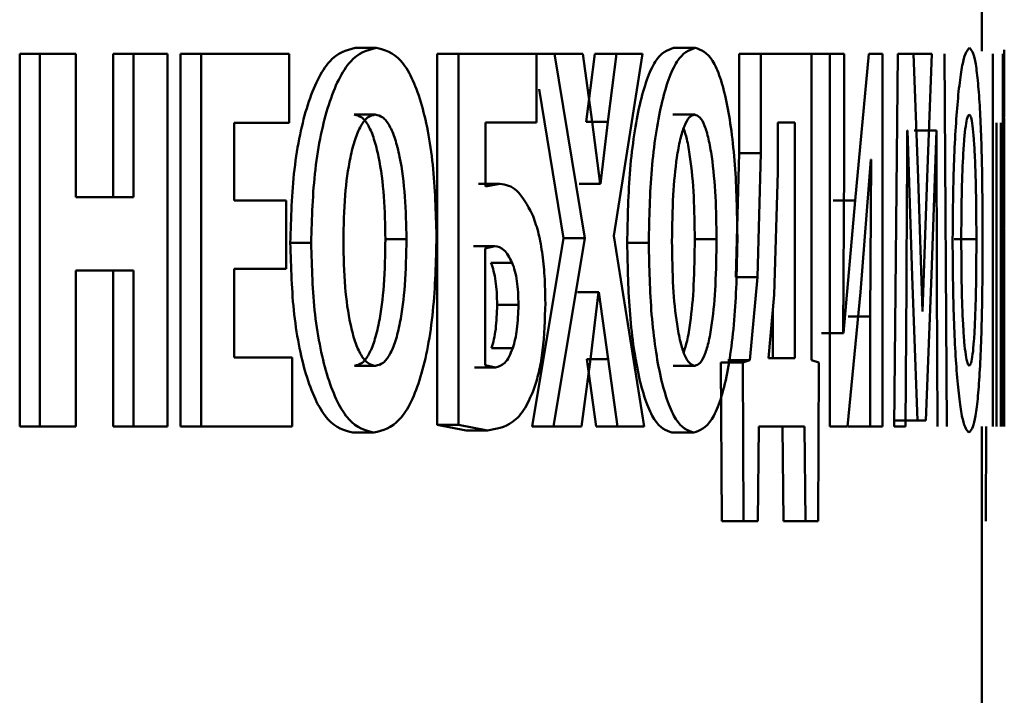
# Paper-space layout 'Лист1' of a CAD drawing. Units: millimetres. Extents: x -7405 to 4495, y -6298 to 4382.
# Drawn here: x -3991 to -3987, y 2953 to 2956 of the extents above; entities that cross this region are included whole.
import ezdxf

# ---------------------------------------------------------------- set-up
doc = ezdxf.new("R2010")
doc.units = ezdxf.units.MM

psp = doc.layouts.new('Лист1')

# ---------------------------------------------------------------- linework, layer by layer
at = {"color": 7, "linetype": 'Continuous', "lineweight": 50}
for p, q in [((-3986.8162, 2955.8568), (-3986.8162, 2957.119)), ((-3989.6136, 2955.8716), (-3989.5199, 2955.8716)), ((-3988.1927, 2955.8716), (-3988.0957, 2955.8716)), ((-3991.1105, 2955.8445), (-3991.1105, 2954.1804)), ((-3991.1105, 2955.8445), (-3991.0201, 2955.8445)), ((-3991.0201, 2955.8445), (-3991.0201, 2954.1804)), ((-3990.8597, 2955.8445), (-3991.0201, 2955.8445)), ((-3990.8597, 2955.2049), (-3990.8597, 2955.8445)), ((-3990.6935, 2955.8445), (-3990.6935, 2955.2049)), ((-3990.6935, 2955.8445), (-3990.6022, 2955.8445)), ((-3990.6022, 2955.8445), (-3990.6022, 2955.2049)), ((-3990.4504, 2955.8445), (-3990.6022, 2955.8445)), ((-3990.4504, 2954.1804), (-3990.4504, 2955.8445)), ((-3990.3922, 2955.8445), (-3990.3922, 2954.1804)), ((-3990.3922, 2955.8445), (-3990.3002, 2955.8445)), ((-3990.3002, 2955.8445), (-3990.3002, 2954.1804)), ((-3989.9073, 2955.8445), (-3990.3002, 2955.8445)), ((-3989.9073, 2955.5361), (-3989.9073, 2955.8445)), ((-3989.2472, 2955.8445), (-3989.2472, 2954.1878)), ((-3989.2472, 2955.8445), (-3989.1526, 2955.8445)), ((-3989.1526, 2955.8445), (-3989.1526, 2954.1878)), ((-3988.8047, 2955.8445), (-3989.1526, 2955.8445)), ((-3988.8187, 2955.8445), (-3988.7232, 2955.8445)), ((-3988.8047, 2955.5386), (-3988.8047, 2955.8445)), ((-3988.7232, 2955.8445), (-3988.5877, 2955.0221)), ((-3988.5969, 2955.8445), (-3988.7232, 2955.8445)), ((-3988.5553, 2955.5407), (-3988.5969, 2955.8445)), ((-3988.5434, 2955.8445), (-3988.5824, 2955.5407)), ((-3988.5434, 2955.8445), (-3988.4473, 2955.8445)), ((-3988.4473, 2955.8445), (-3988.4863, 2955.5407)), ((-3988.4582, 2955.032), (-3988.3306, 2955.8445)), ((-3988.3306, 2955.8445), (-3988.4473, 2955.8445)), ((-3987.8999, 2955.8445), (-3987.8999, 2955.4003)), ((-3987.8999, 2955.8445), (-3987.8023, 2955.8445)), ((-3987.8023, 2955.8445), (-3987.8023, 2955.4003)), ((-3987.5763, 2955.8445), (-3987.8023, 2955.8445)), ((-3987.5763, 2954.4764), (-3987.5763, 2955.8445)), ((-3987.5763, 2955.8445), (-3987.4947, 2955.8445)), ((-3987.4947, 2955.8445), (-3987.4947, 2954.1804)), ((-3987.4316, 2955.8445), (-3987.4947, 2955.8445)), ((-3987.4316, 2955.3506), (-3987.4316, 2955.8445)), ((-3987.3211, 2955.8445), (-3987.3814, 2955.1901)), ((-3987.2595, 2955.8445), (-3987.3211, 2955.8445)), ((-3987.2595, 2954.1804), (-3987.2595, 2955.8445)), ((-3987.192, 2955.8445), (-3987.2077, 2954.1804)), ((-3987.1217, 2955.8445), (-3987.192, 2955.8445)), ((-3987.1385, 2955.8445), (-3987.0392, 2955.8445)), ((-3987.1001, 2955.2892), (-3987.1217, 2955.8445)), ((-3987.0392, 2955.8445), (-3987.061, 2955.2917)), ((-3986.973, 2954.1804), (-3986.9829, 2955.8445)), ((-3986.7675, 2955.8445), (-3986.7675, 2954.1804)), ((-3986.7232, 2954.1804), (-3986.7232, 2955.8445)), ((-3986.7162, 2955.8568), (-3986.7181, 2955.8222)), ((-3986.7162, 2955.5626), (-3986.7162, 2955.8618)), ((-3986.7181, 2955.8222), (-3986.7181, 2954.1804)), ((-3988.7927, 2955.6865), (-3988.6835, 2955.0221)), ((-3989.6171, 2955.5732), (-3989.5233, 2955.5732)), ((-3988.1951, 2955.5732), (-3988.0982, 2955.5732)), ((-3989.9073, 2955.5361), (-3990.1532, 2955.5361)), ((-3990.1532, 2955.1901), (-3990.1532, 2955.5361)), ((-3988.8047, 2955.5386), (-3989.0317, 2955.5386)), ((-3989.0317, 2955.2518), (-3989.0317, 2955.5386)), ((-3988.5824, 2955.5407), (-3988.4863, 2955.5407)), ((-3988.5196, 2955.2641), (-3988.5553, 2955.5407)), ((-3988.4863, 2955.5407), (-3988.5182, 2955.2641)), ((-3987.7273, 2955.5386), (-3987.7273, 2955.3163)), ((-3987.6517, 2955.5386), (-3987.7273, 2955.5386)), ((-3987.6517, 2954.4863), (-3987.6517, 2955.5386)), ((-3986.751, 2954.1804), (-3986.751, 2955.5361)), ((-3986.7315, 2955.5361), (-3986.7315, 2954.1804)), ((-3986.7162, 2955.5584), (-3986.7162, 2955.0666)), ((-3987.1484, 2955.5016), (-3987.1491, 2955.5016)), ((-3987.1484, 2955.5016), (-3987.1277, 2954.8521)), ((-3987.1178, 2955.5016), (-3987.0185, 2955.5016)), ((-3987.0413, 2954.857), (-3987.0193, 2955.5016)), ((-3987.0185, 2955.5016), (-3987.0193, 2955.5016)), ((-3987.0185, 2955.5016), (-3987.0168, 2954.8175)), ((-3987.8999, 2955.4003), (-3987.9146, 2954.8468)), ((-3987.8999, 2955.4003), (-3987.8023, 2955.4003)), ((-3987.8023, 2955.4003), (-3987.817, 2954.8468)), ((-3987.4352, 2954.5974), (-3987.4316, 2955.3506)), ((-3987.3582, 2954.7805), (-3987.3114, 2955.3728)), ((-3987.3102, 2955.3728), (-3987.3146, 2954.6718)), ((-3987.3102, 2955.3728), (-3987.3114, 2955.3728)), ((-3987.7273, 2955.3163), (-3987.743, 2954.7678)), ((-3989.0627, 2955.2641), (-3988.9677, 2955.2641)), ((-3988.9677, 2955.2641), (-3989.0317, 2955.2518)), ((-3988.6142, 2955.2641), (-3988.5182, 2955.2641)), ((-3988.5182, 2955.2641), (-3988.5196, 2955.2641)), ((-3987.0818, 2954.694), (-3987.1001, 2955.2892)), ((-3987.061, 2955.2917), (-3987.0809, 2954.694)), ((-3990.6022, 2955.2049), (-3990.8597, 2955.2049)), ((-3989.9211, 2955.1901), (-3990.1532, 2955.1901)), ((-3989.9211, 2954.8842), (-3989.9211, 2955.1901)), ((-3987.4799, 2955.1901), (-3987.3814, 2955.1901)), ((-3987.3814, 2955.1901), (-3987.4334, 2954.5974)), ((-3986.7162, 2954.773), (-3986.7162, 2955.0632)), ((-3989.9027, 2954.9999), (-3989.8097, 2954.9999)), ((-3989.4782, 2955.0172), (-3989.3842, 2955.0172)), ((-3988.6835, 2955.0221), (-3988.8238, 2954.1804)), ((-3988.5877, 2955.0221), (-3988.7283, 2954.1804)), ((-3988.6835, 2955.0221), (-3988.5877, 2955.0221)), ((-3988.324, 2954.1804), (-3988.4582, 2955.032)), ((-3988.3994, 2954.9999), (-3988.3029, 2954.9999)), ((-3988.0974, 2955.0172), (-3988.0003, 2955.0172)), ((-3986.9405, 2955.0172), (-3986.8407, 2955.0172)), ((-3989.0852, 2954.9854), (-3988.9903, 2954.9854)), ((-3988.9903, 2954.9854), (-3989.0325, 2954.9756)), ((-3989.0325, 2954.9756), (-3989.0325, 2954.4542)), ((-3989.0072, 2954.9114), (-3988.9121, 2954.9114)), ((-3990.6022, 2954.8768), (-3990.8597, 2954.8768)), ((-3990.8597, 2954.1804), (-3990.8597, 2954.8768)), ((-3990.6935, 2954.8768), (-3990.6935, 2954.1804)), ((-3990.6022, 2954.8768), (-3990.6022, 2954.1804)), ((-3989.9211, 2954.8842), (-3990.1532, 2954.8842)), ((-3990.1532, 2954.4887), (-3990.1532, 2954.8842)), ((-3987.9146, 2954.8468), (-3987.817, 2954.8468)), ((-3987.817, 2954.8468), (-3987.8523, 2954.4764)), ((-3987.1277, 2954.8521), (-3987.104, 2954.2076)), ((-3987.0662, 2954.2076), (-3987.0413, 2954.857)), ((-3987.0168, 2954.8175), (-3987.0139, 2954.1804)), ((-3988.6211, 2954.7805), (-3988.5252, 2954.7805)), ((-3988.563, 2954.4817), (-3988.5266, 2954.7805)), ((-3988.5252, 2954.7805), (-3988.5266, 2954.7805)), ((-3988.5252, 2954.7805), (-3988.4836, 2954.4817)), ((-3987.4167, 2954.1804), (-3987.3582, 2954.7805)), ((-3987.1574, 2954.1804), (-3987.1532, 2954.8126)), ((-3986.7162, 2954.1804), (-3986.7162, 2954.7755)), ((-3986.7162, 2954.7755), (-3986.7162, 2954.7681)), ((-3987.743, 2954.7678), (-3987.768, 2954.4863)), ((-3988.9798, 2954.7233), (-3988.8846, 2954.7233)), ((-3987.7496, 2954.4863), (-3987.7496, 2954.6935)), ((-3987.0809, 2954.694), (-3987.0818, 2954.694)), ((-3987.4133, 2954.6718), (-3987.3146, 2954.6718)), ((-3987.3146, 2954.6718), (-3987.3146, 2954.1804)), ((-3987.5318, 2954.5974), (-3987.4334, 2954.5974)), ((-3987.4334, 2954.5974), (-3987.4352, 2954.5974)), ((-3989.0049, 2954.5307), (-3988.9098, 2954.5307)), ((-3989.8945, 2954.4887), (-3990.1532, 2954.4887)), ((-3989.8945, 2954.1804), (-3989.8945, 2954.4887)), ((-3988.6026, 2954.1804), (-3988.563, 2954.4817)), ((-3988.5796, 2954.4817), (-3988.5379, 2954.1804)), ((-3988.5796, 2954.4817), (-3988.4836, 2954.4817)), ((-3988.4836, 2954.4817), (-3988.4418, 2954.1804)), ((-3987.9809, 2954.4665), (-3987.9775, 2953.7581)), ((-3987.9809, 2954.4665), (-3987.8835, 2954.4665)), ((-3987.9498, 2954.4764), (-3987.8523, 2954.4764)), ((-3987.8523, 2954.4764), (-3987.8835, 2954.4665)), ((-3987.8835, 2954.4665), (-3987.8801, 2953.7581)), ((-3987.6517, 2954.4863), (-3987.768, 2954.4863)), ((-3987.544, 2954.4665), (-3987.5763, 2954.4764)), ((-3987.5474, 2953.7581), (-3987.544, 2954.4665)), ((-3989.6162, 2954.4517), (-3989.5225, 2954.4517)), ((-3989.0813, 2954.4443), (-3988.9864, 2954.4443)), ((-3989.0325, 2954.4542), (-3988.9864, 2954.4443)), ((-3988.1945, 2954.4517), (-3988.0976, 2954.4517)), ((-3987.2031, 2954.2076), (-3987.104, 2954.2076)), ((-3987.0662, 2954.2076), (-3987.104, 2954.2076)), ((-3991.1105, 2954.1804), (-3991.0201, 2954.1804)), ((-3990.8597, 2954.1804), (-3991.0201, 2954.1804)), ((-3990.6935, 2954.1804), (-3990.6022, 2954.1804)), ((-3990.4504, 2954.1804), (-3990.6022, 2954.1804)), ((-3990.3922, 2954.1804), (-3990.3002, 2954.1804)), ((-3989.8945, 2954.1804), (-3990.3002, 2954.1804)), ((-3989.2472, 2954.1878), (-3989.1172, 2954.1631)), ((-3989.2472, 2954.1878), (-3989.1526, 2954.1878)), ((-3989.1526, 2954.1878), (-3989.0223, 2954.1631)), ((-3989.1172, 2954.1631), (-3989.0223, 2954.1631)), ((-3988.8238, 2954.1804), (-3988.7283, 2954.1804)), ((-3988.6026, 2954.1804), (-3988.7283, 2954.1804)), ((-3988.5379, 2954.1804), (-3988.4418, 2954.1804)), ((-3988.324, 2954.1804), (-3988.4418, 2954.1804)), ((-3987.816, 2953.7581), (-3987.8117, 2954.1804)), ((-3987.6074, 2954.1804), (-3987.8117, 2954.1804)), ((-3987.7054, 2954.1804), (-3987.7015, 2953.7581)), ((-3987.6074, 2954.1804), (-3987.6035, 2953.7581)), ((-3987.4167, 2954.1804), (-3987.4947, 2954.1804)), ((-3987.4133, 2954.1804), (-3987.3146, 2954.1804)), ((-3987.2595, 2954.1804), (-3987.3146, 2954.1804)), ((-3987.1574, 2954.1804), (-3987.2077, 2954.1804)), ((-3986.8162, 2952.8935), (-3986.8162, 2954.1804)), ((-3986.7978, 2954.1804), (-3986.7983, 2953.7581)), ((-3989.6231, 2954.1532), (-3989.5294, 2954.1532)), ((-3988.1993, 2954.1532), (-3988.1024, 2954.1532)), ((-3987.9775, 2953.7581), (-3987.8801, 2953.7581)), ((-3987.816, 2953.7581), (-3987.8801, 2953.7581)), ((-3987.7015, 2953.7581), (-3987.6035, 2953.7581)), ((-3987.5474, 2953.7581), (-3987.6035, 2953.7581))]:
    psp.add_line(p, q, dxfattribs=at)
for points, knots in [([(-3989.6136, 2955.8716), (-3989.6528, 2955.8607), (-3989.7116, 2955.8442), (-3989.7815, 2955.7331), (-3989.8261, 2955.6213), (-3989.8612, 2955.4845), (-3989.8946, 2955.2799), (-3989.8995, 2955.1115), (-3989.9027, 2954.9999)], [0, 0, 0, 0, 0.2492649, 0.374459, 0.4996673, 0.6228141, 0.7501694, 1, 1, 1, 1]), ([(-3989.5199, 2955.8716), (-3989.5591, 2955.8607), (-3989.6181, 2955.8442), (-3989.6882, 2955.7331), (-3989.7328, 2955.6214), (-3989.768, 2955.4845), (-3989.8015, 2955.2799), (-3989.8064, 2955.1115), (-3989.8097, 2954.9999)], [0, 0, 0, 0, 0.249539, 0.374799, 0.500045, 0.623131, 0.750421, 1, 1, 1, 1]), ([(-3989.2504, 2955.0295), (-3989.2533, 2955.1381), (-3989.2576, 2955.302), (-3989.2873, 2955.5012), (-3989.319, 2955.6341), (-3989.36, 2955.7419), (-3989.4254, 2955.8471), (-3989.4821, 2955.8618), (-3989.5199, 2955.8716)], [0, 0, 0, 0, 0.249565, 0.377114, 0.499906, 0.62481, 0.750365, 1, 1, 1, 1]), ([(-3988.1927, 2955.8716), (-3988.2204, 2955.8607), (-3988.2621, 2955.8442), (-3988.3121, 2955.733), (-3988.3441, 2955.6213), (-3988.3694, 2955.4844), (-3988.3935, 2955.2799), (-3988.397, 2955.1115), (-3988.3994, 2954.9999)], [0, 0, 0, 0, 0.249264, 0.374456, 0.499667, 0.622813, 0.750169, 1, 1, 1, 1]), ([(-3988.0957, 2955.8716), (-3988.1236, 2955.8607), (-3988.1654, 2955.8442), (-3988.2155, 2955.7331), (-3988.2475, 2955.6214), (-3988.2728, 2955.4845), (-3988.297, 2955.2799), (-3988.3006, 2955.1115), (-3988.3029, 2954.9999)], [0, 0, 0, 0, 0.249538, 0.374796, 0.500044, 0.62313, 0.750421, 1, 1, 1, 1]), ([(-3987.9073, 2955.0295), (-3987.9093, 2955.138), (-3987.9123, 2955.302), (-3987.9329, 2955.5011), (-3987.9549, 2955.634), (-3987.9834, 2955.7418), (-3988.0291, 2955.8471), (-3988.0691, 2955.8618), (-3988.0957, 2955.8716)], [0, 0, 0, 0, 0.249564, 0.377105, 0.499906, 0.624817, 0.750366, 1, 1, 1, 1]), ([(-3986.8718, 2955.8716), (-3986.8814, 2955.8607), (-3986.8958, 2955.8442), (-3986.914, 2955.7331), (-3986.9259, 2955.6214), (-3986.9354, 2955.4845), (-3986.9446, 2955.28), (-3986.946, 2955.1115), (-3986.9469, 2954.9999)], [0, 0, 0, 0, 0.2495404, 0.3748051, 0.500046, 0.6231324, 0.7504218, 1, 1, 1, 1]), ([(-3986.8128, 2955.0295), (-3986.8134, 2955.138), (-3986.8142, 2955.302), (-3986.8202, 2955.5011), (-3986.8267, 2955.634), (-3986.8354, 2955.7418), (-3986.8497, 2955.8471), (-3986.863, 2955.8618), (-3986.8718, 2955.8716)], [0, 0, 0, 0, 0.249566, 0.377117, 0.499908, 0.62482, 0.750367, 1, 1, 1, 1]), ([(-3989.5233, 2955.5732), (-3989.5349, 2955.5708), (-3989.5576, 2955.566), (-3989.5889, 2955.5256), (-3989.6153, 2955.4634), (-3989.6412, 2955.3612), (-3989.662, 2955.2061), (-3989.6644, 2955.0767), (-3989.6658, 2955.0073)], [0, 0, 0, 0, 0.127713, 0.250147, 0.370971, 0.500299, 0.732419, 1, 1, 1, 1]), ([(-3989.4782, 2955.0172), (-3989.4795, 2955.0811), (-3989.482, 2955.2086), (-3989.5018, 2955.3618), (-3989.5278, 2955.4653), (-3989.5532, 2955.5263), (-3989.5835, 2955.5661), (-3989.6057, 2955.5708), (-3989.6171, 2955.5732)], [0, 0, 0, 0, 0.250204, 0.499936, 0.629289, 0.750102, 0.872797, 1, 1, 1, 1]), ([(-3989.3842, 2955.0172), (-3989.3855, 2955.0811), (-3989.388, 2955.2087), (-3989.4078, 2955.3618), (-3989.4338, 2955.4653), (-3989.4593, 2955.5263), (-3989.4897, 2955.5661), (-3989.512, 2955.5708), (-3989.5233, 2955.5732)], [0, 0, 0, 0, 0.249996, 0.499588, 0.628935, 0.749806, 0.872626, 1, 1, 1, 1]), ([(-3988.0982, 2955.5732), (-3988.1064, 2955.5708), (-3988.1224, 2955.566), (-3988.1447, 2955.5256), (-3988.1635, 2955.4634), (-3988.182, 2955.3612), (-3988.1968, 2955.2061), (-3988.1985, 2955.0767), (-3988.1995, 2955.0073)], [0, 0, 0, 0, 0.127702, 0.250146, 0.37097, 0.500299, 0.73244, 1, 1, 1, 1]), ([(-3988.0003, 2955.0172), (-3988.0012, 2955.0811), (-3988.003, 2955.2086), (-3988.0169, 2955.3617), (-3988.0351, 2955.4653), (-3988.053, 2955.5262), (-3988.0744, 2955.5661), (-3988.0902, 2955.5708), (-3988.0982, 2955.5732)], [0, 0, 0, 0, 0.249995, 0.499588, 0.628939, 0.749807, 0.872658, 1, 1, 1, 1]), ([(-3986.8727, 2955.5732), (-3986.8754, 2955.5708), (-3986.8809, 2955.5661), (-3986.8887, 2955.5257), (-3986.8953, 2955.4635), (-3986.9019, 2955.3613), (-3986.9073, 2955.2062), (-3986.9079, 2955.0767), (-3986.9082, 2955.0073)], [0, 0, 0, 0, 0.127741, 0.25015, 0.370993, 0.500302, 0.732397, 1, 1, 1, 1]), ([(-3986.8407, 2955.0172), (-3986.841, 2955.0811), (-3986.8416, 2955.2086), (-3986.8459, 2955.3617), (-3986.8518, 2955.4652), (-3986.8576, 2955.5262), (-3986.8646, 2955.5661), (-3986.8699, 2955.5708), (-3986.8727, 2955.5732)], [0, 0, 0, 0, 0.249996, 0.499591, 0.628956, 0.749809, 0.872653, 1, 1, 1, 1]), ([(-3988.0974, 2955.0172), (-3988.0983, 2955.0812), (-3988.1, 2955.2089), (-3988.1141, 2955.3609), (-3988.1311, 2955.4618), (-3988.1424, 2955.4966), (-3988.1473, 2955.5117)], [0, 0, 0, 0, 0.343888, 0.687131, 0.864925, 1, 1, 1, 1]), ([(-3987.1532, 2954.8126), (-3987.1525, 2954.9274), (-3987.1511, 2955.1236), (-3987.15, 2955.3427), (-3987.1494, 2955.4537), (-3987.1492, 2955.4871), (-3987.1491, 2955.4978), (-3987.1491, 2955.5016)], [0, 0, 0, 0, 0.499996, 0.85452, 0.95339, 0.983228, 1, 1, 1, 1]), ([(-3988.8227, 2955.1283), (-3988.8449, 2955.1692), (-3988.8894, 2955.2512), (-3988.9416, 2955.2598), (-3988.9677, 2955.2641)], [0, 0, 0, 0, 0.499132, 1, 1, 1, 1]), ([(-3988.7645, 2954.7307), (-3988.7652, 2954.7716), (-3988.7664, 2954.8502), (-3988.7778, 2954.9602), (-3988.7962, 2955.0563), (-3988.8138, 2955.104), (-3988.8227, 2955.1283)], [0, 0, 0, 0, 0.266342, 0.512045, 0.751452, 1, 1, 1, 1]), ([(-3989.9027, 2954.9999), (-3989.8997, 2954.8917), (-3989.8951, 2954.728), (-3989.8632, 2954.5288), (-3989.8296, 2954.3951), (-3989.7865, 2954.2862), (-3989.7184, 2954.1788), (-3989.6612, 2954.1635), (-3989.6231, 2954.1532)], [0, 0, 0, 0, 0.249867, 0.377579, 0.500353, 0.625494, 0.750717, 1, 1, 1, 1]), ([(-3989.8097, 2954.9999), (-3989.8066, 2954.8917), (-3989.802, 2954.728), (-3989.7701, 2954.5287), (-3989.7363, 2954.3951), (-3989.6931, 2954.2862), (-3989.6249, 2954.1788), (-3989.5676, 2954.1635), (-3989.5294, 2954.1532)], [0, 0, 0, 0, 0.2496154, 0.3772115, 0.499974, 0.6251186, 0.750441, 1, 1, 1, 1]), ([(-3989.6658, 2955.0073), (-3989.6644, 2954.9385), (-3989.662, 2954.8101), (-3989.6408, 2954.657), (-3989.6144, 2954.5571), (-3989.5878, 2954.4971), (-3989.5565, 2954.4586), (-3989.534, 2954.454), (-3989.5225, 2954.4517)], [0, 0, 0, 0, 0.267953, 0.499615, 0.62841, 0.749779, 0.872045, 1, 1, 1, 1]), ([(-3989.6162, 2954.4517), (-3989.6047, 2954.4542), (-3989.5822, 2954.4589), (-3989.5516, 2954.4992), (-3989.5261, 2954.5615), (-3989.5013, 2954.6638), (-3989.4817, 2954.8187), (-3989.4795, 2954.9479), (-3989.4782, 2955.0172)], [0, 0, 0, 0, 0.127666, 0.249842, 0.37054, 0.499936, 0.731837, 1, 1, 1, 1]), ([(-3989.5294, 2954.1532), (-3989.49, 2954.1633), (-3989.4308, 2954.1784), (-3989.3624, 2954.2864), (-3989.3196, 2954.398), (-3989.2869, 2954.5368), (-3989.2569, 2954.7455), (-3989.253, 2954.9165), (-3989.2504, 2955.0295)], [0, 0, 0, 0, 0.249665, 0.37575, 0.500088, 0.622503, 0.750362, 1, 1, 1, 1]), ([(-3989.5225, 2954.4517), (-3989.511, 2954.4542), (-3989.4884, 2954.4589), (-3989.4577, 2954.4992), (-3989.4321, 2954.5615), (-3989.4073, 2954.6637), (-3989.3877, 2954.8187), (-3989.3854, 2954.9479), (-3989.3842, 2955.0172)], [0, 0, 0, 0, 0.12784, 0.250142, 0.370898, 0.500285, 0.732057, 1, 1, 1, 1]), ([(-3988.3994, 2954.9999), (-3988.3971, 2954.8917), (-3988.3938, 2954.728), (-3988.3708, 2954.5288), (-3988.3466, 2954.3951), (-3988.3157, 2954.2862), (-3988.267, 2954.1788), (-3988.2264, 2954.1635), (-3988.1993, 2954.1532)], [0, 0, 0, 0, 0.249867, 0.377579, 0.500353, 0.625494, 0.750717, 1, 1, 1, 1]), ([(-3988.3029, 2954.9999), (-3988.3007, 2954.8917), (-3988.2973, 2954.728), (-3988.2743, 2954.5287), (-3988.25, 2954.3951), (-3988.219, 2954.2862), (-3988.1702, 2954.1788), (-3988.1295, 2954.1635), (-3988.1024, 2954.1532)], [0, 0, 0, 0, 0.249615, 0.377211, 0.499974, 0.625119, 0.750441, 1, 1, 1, 1]), ([(-3988.1995, 2955.0073), (-3988.1985, 2954.9385), (-3988.1968, 2954.8101), (-3988.1816, 2954.6569), (-3988.1628, 2954.5571), (-3988.1439, 2954.4971), (-3988.1216, 2954.4586), (-3988.1057, 2954.454), (-3988.0976, 2954.4517)], [0, 0, 0, 0, 0.267958, 0.499615, 0.628404, 0.749778, 0.872039, 1, 1, 1, 1]), ([(-3988.1469, 2954.5118), (-3988.1417, 2954.5279), (-3988.1301, 2954.5641), (-3988.1137, 2954.6645), (-3988.0999, 2954.8185), (-3988.0983, 2954.9479), (-3988.0974, 2955.0172)], [0, 0, 0, 0, 0.140625, 0.317292, 0.633988, 1, 1, 1, 1]), ([(-3988.1024, 2954.1532), (-3988.0747, 2954.1633), (-3988.0329, 2954.1784), (-3987.9851, 2954.2865), (-3987.9553, 2954.3981), (-3987.9325, 2954.5369), (-3987.9118, 2954.7456), (-3987.9091, 2954.9165), (-3987.9073, 2955.0295)], [0, 0, 0, 0, 0.249663, 0.375741, 0.500087, 0.62251, 0.750362, 1, 1, 1, 1]), ([(-3988.0976, 2954.4517), (-3988.0894, 2954.4542), (-3988.0735, 2954.4589), (-3988.0519, 2954.4993), (-3988.0339, 2954.5616), (-3988.0165, 2954.6638), (-3988.0028, 2954.8188), (-3988.0012, 2954.948), (-3988.0003, 2955.0172)], [0, 0, 0, 0, 0.127799, 0.25014, 0.37089, 0.500284, 0.732126, 1, 1, 1, 1]), ([(-3986.9469, 2954.9999), (-3986.946, 2954.8916), (-3986.9447, 2954.728), (-3986.9359, 2954.5287), (-3986.9268, 2954.3951), (-3986.9153, 2954.2862), (-3986.8975, 2954.1788), (-3986.8835, 2954.1635), (-3986.8741, 2954.1532)], [0, 0, 0, 0, 0.249614, 0.3772, 0.499972, 0.625115, 0.75044, 1, 1, 1, 1]), ([(-3986.9082, 2955.0073), (-3986.9079, 2954.9385), (-3986.9072, 2954.81), (-3986.9018, 2954.6568), (-3986.8951, 2954.557), (-3986.8884, 2954.497), (-3986.8806, 2954.4585), (-3986.8752, 2954.454), (-3986.8725, 2954.4517)], [0, 0, 0, 0, 0.267974, 0.49961, 0.628385, 0.749771, 0.8721, 1, 1, 1, 1]), ([(-3986.8741, 2954.1532), (-3986.8648, 2954.1633), (-3986.8509, 2954.1784), (-3986.8359, 2954.2865), (-3986.8268, 2954.3982), (-3986.8201, 2954.5369), (-3986.8141, 2954.7456), (-3986.8133, 2954.9165), (-3986.8128, 2955.0295)], [0, 0, 0, 0, 0.249663, 0.375737, 0.500086, 0.622499, 0.750361, 1, 1, 1, 1]), ([(-3986.8725, 2954.4517), (-3986.8697, 2954.4542), (-3986.8643, 2954.4589), (-3986.8572, 2954.4993), (-3986.8514, 2954.5616), (-3986.8458, 2954.6639), (-3986.8415, 2954.8188), (-3986.841, 2954.948), (-3986.8407, 2955.0172)], [0, 0, 0, 0, 0.127812, 0.250139, 0.370876, 0.500282, 0.732079, 1, 1, 1, 1]), ([(-3988.9121, 2954.9114), (-3988.9241, 2954.9338), (-3988.9481, 2954.9785), (-3988.9762, 2954.9831), (-3988.9903, 2954.9854)], [0, 0, 0, 0, 0.499067, 1, 1, 1, 1]), ([(-3988.9798, 2954.7233), (-3988.9801, 2954.7423), (-3988.9808, 2954.7789), (-3988.9862, 2954.8303), (-3988.9948, 2954.876), (-3989.003, 2954.8995), (-3989.0072, 2954.9114)], [0, 0, 0, 0, 0.2631286, 0.5086865, 0.7497241, 1, 1, 1, 1]), ([(-3988.8846, 2954.7233), (-3988.885, 2954.7423), (-3988.8856, 2954.7789), (-3988.891, 2954.8303), (-3988.8997, 2954.876), (-3988.9079, 2954.8995), (-3988.9121, 2954.9114)], [0, 0, 0, 0, 0.263003, 0.508493, 0.749563, 1, 1, 1, 1]), ([(-3988.8122, 2954.3554), (-3988.8049, 2954.38), (-3988.7905, 2954.4288), (-3988.7696, 2954.5526), (-3988.7666, 2954.6587), (-3988.7645, 2954.7307)], [0, 0, 0, 0, 0.24684, 0.488391, 1, 1, 1, 1]), ([(-3989.0049, 2954.5307), (-3989.0011, 2954.5435), (-3988.9935, 2954.5686), (-3988.9826, 2954.6321), (-3988.9809, 2954.6865), (-3988.9798, 2954.7233)], [0, 0, 0, 0, 0.2472617, 0.4891977, 1, 1, 1, 1]), ([(-3988.9098, 2954.5307), (-3988.906, 2954.5435), (-3988.8984, 2954.5686), (-3988.8874, 2954.6321), (-3988.8857, 2954.6865), (-3988.8846, 2954.7233)], [0, 0, 0, 0, 0.247404, 0.489368, 1, 1, 1, 1]), ([(-3988.9864, 2954.4443), (-3988.9725, 2954.4482), (-3988.9514, 2954.454), (-3988.9259, 2954.4899), (-3988.9151, 2954.5173), (-3988.9098, 2954.5307)], [0, 0, 0, 0, 0.499516, 0.75472, 1, 1, 1, 1]), ([(-3989.0223, 2954.1631), (-3988.9846, 2954.1692), (-3988.9267, 2954.1786), (-3988.8555, 2954.2519), (-3988.826, 2954.3225), (-3988.8122, 2954.3554)], [0, 0, 0, 0, 0.500176, 0.766768, 1, 1, 1, 1])]:
    psp.add_open_spline(points, degree=3, knots=knots, dxfattribs=at)

doc.saveas('drawing.dxf')
